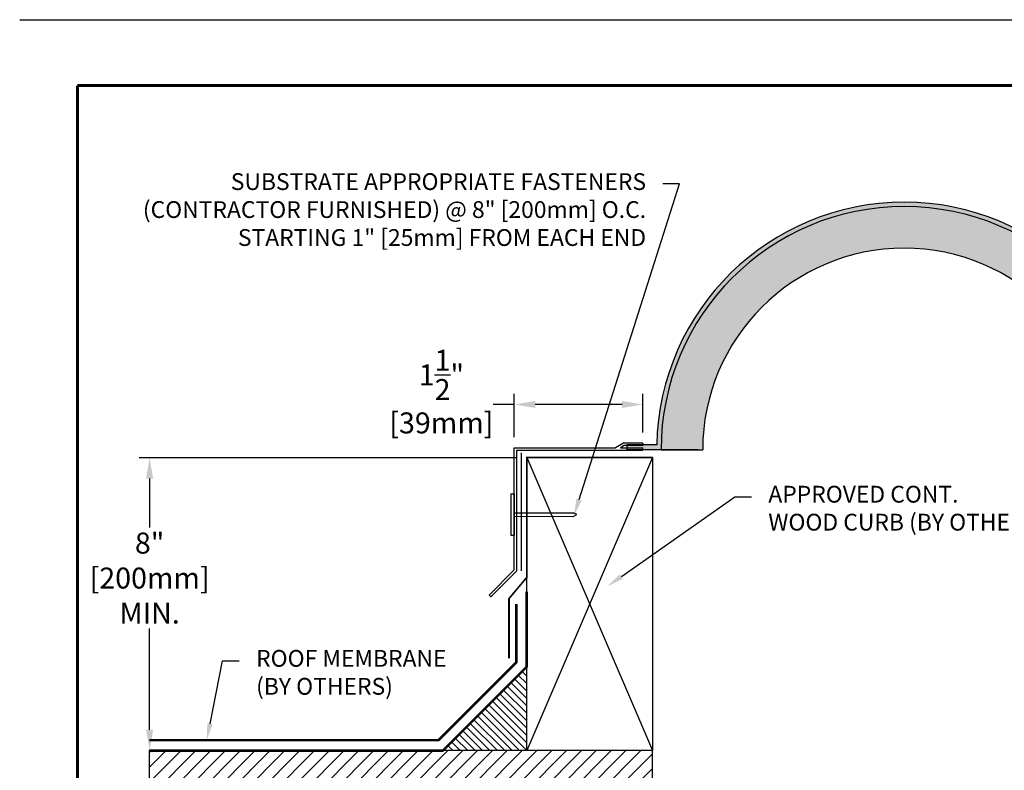
# Model space of a CAD drawing. Units: inches. Extents: x 18 to 149, y 18 to 42.
# Drawn here: x 103 to 115, y 33 to 42 of the extents above; entities that cross this region are included whole.
import ezdxf
from ezdxf import colors
from ezdxf.entities.mleader import LeaderData, LeaderLine
from ezdxf.enums import TextEntityAlignment as Align
from ezdxf.math import Vec2, Vec3

# ---------------------------------------------------------------- set-up
doc = ezdxf.new("R2010")
doc.units = ezdxf.units.IN
doc.header["$MEASUREMENT"] = 0
for name, color, linetype in [('BORDER', 7, 'Continuous'), ('DIM-TEXT', 1, 'Continuous'), ('DIMENSION', 1, 'Continuous'), ('hardware', 4, 'Continuous'), ('LOGOS', 7, 'Continuous'), ('OBJECT', 7, 'Continuous'), ('Substrate', 94, 'Continuous'), ('TTITLEBLOCK', 7, 'Continuous')]:
    doc.layers.add(name, color=color, linetype=linetype)
doc.styles.add('1xIPC_TITLE BLOCK', font='arial.ttf')
doc.styles.add('2xIPC_TXT', font='arial.ttf', dxfattribs={"height": 0.2})
doc.styles.add('IPC2', font='arial.ttf')
doc.dimstyles.new('2xSTANDARD', dxfattribs={"dimscale": 2, "dimtxt": 0.125, "dimasz": 0.125, "dimexe": 0.0625, "dimexo": 0.0625, "dimgap": 0.03, "dimtad": 0, "dimtih": 1, "dimtoh": 1, "dimdec": 3, "dimzin": 4, "dimdsep": 46, "dimlunit": 4, "dimtxsty": 'IPC2', "dimcen": 0.09, "dimadec": 0, "dimazin": 1, "dimtfac": 1, "dimtdec": 3, "dimtofl": 0, "dimtmove": 0, "dimatfit": 3, "dimfxl": 0, "dimtolj": 1, "dimtzin": 0, "dimarcsym": 0})

# ---------------------------------------------------------------- blocks, each defined once
blk = doc.blocks.new('JM_TITLE_BLOCK')
at = {"layer": 'Defpoints'}
blk.add_line((0, 8.5), (11, 8.5), dxfattribs=at)
at = {"layer": 'TTITLEBLOCK', "const_width": 0.0182}
for points in [[(0.3442, 8.1071), (10.6727, 8.1071)], [(0.3442, 8.1071), (0.3442, 0.4022)]]:
    blk.add_lwpolyline(points, dxfattribs=at)
at = {"style": '1xIPC_TITLE BLOCK'}
for tag, p in [('PROJECT_NAME', (7.1415, 1.0782)), ('LOCATION', (7.1415, 0.5374))]:
    blk.add_attdef(tag, text='', height=0.0625, dxfattribs=at).set_placement(p, align=Align.MIDDLE_LEFT)
at = {"layer": 'OBJECT', "style": '1xIPC_TITLE BLOCK'}
for tag, p in [('DATE', (3.4989, 1.0782)), ('SCALE', (3.4989, 0.8078)), ('DOC', (3.4989, 0.5374))]:
    blk.add_attdef(tag, text='', height=0.0625, dxfattribs=at).set_placement(p, align=Align.MIDDLE_RIGHT)
blk.add_attdef('APPLICATION', text='', height=0.125, dxfattribs=at).set_placement((5.0189, 0.8078), align=Align.MIDDLE_CENTER)
at = {"layer": 'TTITLEBLOCK', "style": '1xIPC_TITLE BLOCK'}
blk.add_attdef('SYSTEM_FINISH', (0.7477, 1.3169), '', height=0.06, dxfattribs=at)
blk = doc.blocks.new('*U202')
at = {"layer": 'Substrate', "ltscale": 0.8}
h = blk.add_hatch(dxfattribs=at)
h.set_pattern_fill('ANSI31', color=256)
h.set_pattern_definition([(45, (16.68138, -1.92227), (-0.08838835, 0.08838835), [])])
h.paths.add_polyline_path([(0, 0), (-6, 0), (-6, -1.891), (0, -1.891)])
blk.add_lwpolyline([(0, 0), (-6, 0), (-6, -1.891), (0, -1.891)], close=True, dxfattribs=at)
blk = doc.blocks.new('2x4 WOOD CURB')
at = {"layer": 'Substrate'}
for p, q in [((0, 3.493), (-1.5, 0)), ((-1.5, 3.493), (0, 0))]:
    blk.add_line(p, q, dxfattribs=at)
blk.add_lwpolyline([(-1.5, 3.493), (0, 3.493), (0, 0), (-1.5, 0)], close=True, dxfattribs=at)
blk = doc.blocks.new('45DEG CANT')
at = {"layer": 'Substrate', "lineweight": -3}
h = blk.add_hatch(dxfattribs=at)
h.set_pattern_fill('ANSI31', color=256, scale=0.5)
h.set_pattern_definition([(45, (-49.31375, -35.13408), (-0.044194174, 0.044194174), [])])
h.paths.add_polyline_path([(0, 0), (1, 0), (0, 1)])
for p, q in [((0, 0), (0, 1)), ((1, 0), (0, 1)), ((0, 0), (1, 0))]:
    blk.add_line(p, q, dxfattribs=at)
blk = doc.blocks.new('*D218')
at = {"layer": 'Defpoints', "color": 0, "lineweight": 211, "transparency": 16777216}
for p in [(109.313, 36.518), (104.813, 33.025), (104.818, 33.025)]:
    blk.add_point(p, dxfattribs=at)
at = {"layer": 'DIM-TEXT', "color": 0, "lineweight": -2, "transparency": 16777216}
for p, q in [((109.188, 36.518), (104.693, 36.518)), ((104.818, 36.268), (104.818, 35.686)), ((104.818, 33.275), (104.818, 34.481)), ((104.938, 33.025), (104.943, 33.025))]:
    blk.add_line(p, q, dxfattribs=at)
at = {"layer": 'DIM-TEXT', "color": 0, "lineweight": 211, "transparency": 16777216}
for points in [[(104.776, 36.268), (104.86, 36.268), (104.818, 36.518)], [(104.776, 33.275), (104.86, 33.275), (104.818, 33.025)]]:
    blk.add_solid(points, dxfattribs=at)
at = {"layer": 'DIM-TEXT', "color": 0, "lineweight": -3, "transparency": 16777216, "insert": (104.818, 35.083), "char_height": 0.25, "attachment_point": 5, "style": 'IPC2'}
blk.add_mtext('\\A1;8" \\P[200mm]\\PMIN.', dxfattribs=at)
blk = doc.blocks.new('ROOFING NAIL')
at = {"layer": 'hardware'}
for p, q in [((0.1546, 0.1046), (-0.1805, -0.0477)), ((0.1546, 0.1046), (0.1676, 0.0761)), ((0.1676, 0.0761), (-0.1676, -0.0761)), ((0.0142, 0.0065), (0.2316, -0.4719)), ((-0.1805, -0.0477), (-0.1676, -0.0761)), ((-0.0142, -0.0065), (0.2032, -0.4848)), ((0.2032, -0.4848), (0.2316, -0.5096)), ((0.2316, -0.5096), (0.2316, -0.4719))]:
    blk.add_line(p, q, dxfattribs=at)
blk = doc.blocks.new('MET_CURB FLASHING')
at = {"layer": 'LOGOS'}
blk.add_line((-0.286, 0.059), (-0.286, 0.028), dxfattribs=at)
at = {"layer": 'OBJECT'}
for p, q in [((-0.286, 0.059), (-0.039, 0.059)), ((-0.286, 0.028), (-0.047, 0.028)), ((0, 0), (-0.284, 0)), ((-0.284, -0.031), (-0.284, 0)), ((-0.047, 0.028), (0, 0)), ((-0.039, 0.059), (0.061, 0)), ((1.351, 0), (0.061, 0)), ((1.35, -1.552), (1.351, 0)), ((1.319, -0.031), (-0.284, -0.031)), ((1.319, -1.565), (1.319, -0.031)), ((1.648, -1.895), (1.319, -1.565)), ((1.67, -1.873), (1.35, -1.552)), ((1.67, -1.873), (1.648, -1.895))]:
    blk.add_line(p, q, dxfattribs=at)
blk = doc.blocks.new('674-G01-150')
at = {"layer": 'BORDER', "lineweight": -3}
h = blk.add_hatch(dxfattribs=at)
h.set_pattern_fill('HONEY', color=256, scale=0.495833)
h.set_pattern_definition([(0, (-77.913703, -65.490083), (0.09296875, 0.053675533), [0.06197917, -0.12395833]), (120, (-77.913703, -65.490083), (-0.09296875, 0.053675533), [0.06197917, -0.12395833]), (60, (-77.913703, -65.490083), (2e-17, 0.107351066), [-0.12395833, 0.06197917])])
edge = h.paths.add_edge_path()
edge.add_line((2.403, 0), (2.899, 0))
edge.add_arc((0, 0), 2.899, 360, 540)
edge.add_line((-2.899, 0), (-2.403, 0))
edge.add_arc((0, 0), 2.403, 0, 180, ccw=False)
at = {"layer": 'OBJECT', "lineweight": -3}
h = blk.add_hatch(color=256, dxfattribs=at)
h.dxf.hatch_style = 1
h.paths.add_polyline_path([(-2.95, 0.058), (-3.306, 0.058), (-3.306, 0), (-3.008, 0), (-2.899, 0, -1), (2.899, 0), (2.951, 0), (3.008, 0), (3.306, 0), (3.306, 0.058), (2.95, 0.058, 0.980374)])
for p, q in [((-2.95, 0.058), (-3.306, 0.058)), ((-3.306, 0.058), (-3.306, 0)), ((-3.008, 0), (-3.306, 0)), ((-2.455, 0), (-3.008, 0)), ((-2.899, 0), (-2.403, 0)), ((2.403, 0), (2.951, 0)), ((2.95, 0.058), (3.306, 0.058)), ((3.306, 0.058), (3.306, 0)), ((2.455, 0), (3.008, 0)), ((3.008, 0), (3.306, 0))]:
    blk.add_line(p, q, dxfattribs=at)
for radius, start, end in [(2.951, 1.1356, 178.8644), (2.899, 0, 180), (2.403, 0, 180)]:
    blk.add_arc((0, 0), radius, start, end, dxfattribs=at)
at = {"layer": 'OBJECT', "lineweight": -3, "yscale": 0.9373235739467535, "zscale": 0.9373235739467535}
for p, xscale in [((-3.383, 0.024), -0.9373235739467535), ((3.383, 0.024), 0.9373235739467535)]:
    blk.add_blockref('MET_CURB FLASHING', p, dxfattribs=dict(at, xscale=xscale))
blk = doc.blocks.new('*D230')
at = {"layer": 'Defpoints', "color": 0, "lineweight": 211, "transparency": 16777216}
for p in [(110.699, 37.152), (109.165, 36.637), (110.699, 36.692)]:
    blk.add_point(p, dxfattribs=at)
at = {"layer": 'DIMENSION', "color": 0, "lineweight": -2, "transparency": 16777216}
for p, q in [((109.165, 36.762), (109.165, 37.277)), ((110.699, 36.817), (110.699, 37.277)), ((109.165, 37.152), (108.915, 37.152)), ((110.449, 37.152), (109.415, 37.152))]:
    blk.add_line(p, q, dxfattribs=at)
at = {"layer": 'DIMENSION', "color": 0, "lineweight": 211, "transparency": 16777216}
for points in [[(109.415, 37.194), (109.415, 37.11), (109.165, 37.152)], [(110.449, 37.194), (110.449, 37.11), (110.699, 37.152)]]:
    blk.add_solid(points, dxfattribs=at)
at = {"layer": 'DIMENSION', "color": 0, "lineweight": -3, "transparency": 16777216, "char_height": 0.25, "attachment_point": 5, "style": 'IPC2'}
for s, insert in [('\\A1;1{\\H1x;\\S1/2;}"', (108.296, 37.505)), ('\\A1;[39mm]', (108.296, 36.932))]:
    blk.add_mtext(s, dxfattribs=dict(at, insert=insert))

msp = doc.modelspace()

# ---------------------------------------------------------------- linework, layer by layer
at = {"layer": 'OBJECT', "lineweight": 30}
msp.add_line((109.2458, 36.5773), (109.2458, 35.1697), dxfattribs=at)
at = {"layer": 'OBJECT', "lineweight": 211, "const_width": 0.02}
msp.add_lwpolyline([(110.8135, 36.5182), (109.3135, 36.5182), (109.3135, 35.0901), (109.1019, 34.8385), (109.1019, 34.1252)], dxfattribs=at)
at = {"layer": 'Substrate', "lineweight": 211, "const_width": 0.03}
for points in [[(109.3135, 34.9221), (109.3135, 34.0255), (108.3135, 33.0255), (104.8135, 33.0255)], [(109.1885, 34.7719), (109.1885, 34.0773), (108.2617, 33.1505), (104.8135, 33.1505)]]:
    msp.add_lwpolyline(points, dxfattribs=at)

# ---------------------------------------------------------------- block references
at = {"layer": 'hardware', "xscale": 1.333333333333333, "yscale": 1.333333333333333, "zscale": 1.333333333333333, "rotation": 65.48116147786516}
msp.add_blockref('ROOFING NAIL', (109.1649, 35.84), dxfattribs=at)
at = {"layer": 'OBJECT', "lineweight": 211}
msp.add_blockref('674-G01-150', (113.8135, 36.6122), dxfattribs=at)
at = {"layer": 'Substrate'}
for name in ['2x4 WOOD CURB', '*U202']:
    msp.add_blockref(name, (110.8135, 33.0255), dxfattribs=at)
at = {"layer": 'Substrate', "lineweight": 211, "xscale": -1}
msp.add_blockref('45DEG CANT', (109.3135, 33.0255), dxfattribs=at)
at = {"layer": 'TTITLEBLOCK', "xscale": 1.999331666666667, "yscale": 1.999331666666667, "zscale": 1.999331666666667}
msp.add_blockref('JM_TITLE_BLOCK', (103.2693, 24.7445), dxfattribs=at)

# ---------------------------------------------------------------- dimensions: what is measured, and where the dimension line sits
at = {"layer": 'DIM-TEXT', "lineweight": -3}
dim = msp.add_linear_dim(base=(104.8181, 33.0255), p1=(109.3135, 36.5182), p2=(104.8135, 33.0255), angle=90, text='8" \\P[200mm]\\PMIN.', dimstyle='2xSTANDARD', override={"dimpost": '\\X'}, dxfattribs=at)
dim.commit()
dim.dimension.update_dxf_attribs({"geometry": '*D218', "text_midpoint": (104.8181, 35.0834), "dimtype": 160})
at = {"layer": 'DIMENSION', "lineweight": -3}
dim = msp.add_linear_dim(base=(110.6992, 37.152), p1=(109.1648, 36.6366), p2=(110.6992, 36.6921), dimstyle='2xSTANDARD', override={"dimpost": '\\X'}, dxfattribs=at)
dim.commit()
dim.dimension.update_dxf_attribs({"geometry": '*D230', "text_midpoint": (108.2958, 37.152), "dimtype": 160})

# ---------------------------------------------------------------- leaders
at = {"layer": 'DIM-TEXT'}
ml = msp.add_multileader_mtext('Standard', dxfattribs=at)
ml.set_content('SUBSTRATE APPROPRIATE FASTENERS \\P(CONTRACTOR FURNISHED) @ 8" [200mm] O.C.\\PSTARTING 1" [25mm] FROM EACH END', color=256, style='2xIPC_TXT')
ml.set_leader_properties()
ml.build(insert=Vec2(0, 0))
ml.multileader.update_dxf_attribs({"dogleg_length": 0.2, "arrow_head_size": 0.2})
ctx = ml.context
ctx.base_point, ctx.char_height, ctx.arrow_head_size, ctx.landing_gap_size, ctx.plane_origin = Vec3(104.2024, 39.781), 0.2, 0.2, 0.2, Vec3(111.4776, 15.7193)
ctx.text_align_type = 2
notes = []
notes.append((ctx, [(1, (1, 1, 0), (111.136, 39.781), (-1, 0), 0.2, [(0, [(109.8763, 35.8282)], 0, [])])]))
ctx.mtext.insert, ctx.mtext.width, ctx.mtext.alignment, ctx.mtext.flow_direction = Vec3(110.736, 39.9088), 6.586679, 3, 5
ml = msp.add_multileader_mtext('Standard', dxfattribs=at)
ml.set_content('APPROVED CONT.\\PWOOD CURB (BY OTHERS)', color=256, style='2xIPC_TXT')
ml.set_leader_properties()
ml.build(insert=Vec2(0, 0))
ml.multileader.update_dxf_attribs({"dogleg_length": 0.2, "arrow_head_size": 0.2})
ctx = ml.context
ctx.base_point, ctx.char_height, ctx.arrow_head_size, ctx.landing_gap_size, ctx.plane_origin = Vec3(111.9933, 36.0531), 0.2, 0.2, 0.2, Vec3(119.8447, 12.3413)
notes.append((ctx, [(0, (1, 1, 0), (111.7933, 36.0531), (1, 0), 0.2, [(0, [(110.2775, 34.9854)], 0, [])])]))
ctx.mtext.insert, ctx.mtext.flow_direction = Vec3(112.1933, 36.1825), 5
ml = msp.add_multileader_mtext('Standard', dxfattribs=at)
ml.set_content('ROOF MEMBRANE\\P(BY OTHERS)', color=256, style='2xIPC_TXT')
ml.set_leader_properties()
ml.build(insert=Vec2(0, 0))
ml.multileader.update_dxf_attribs({"dogleg_length": 0.2, "arrow_head_size": 0.2})
ctx = ml.context
ctx.base_point, ctx.char_height, ctx.arrow_head_size, ctx.landing_gap_size, ctx.plane_origin = Vec3(105.8874, 34.0964), 0.2, 0.2, 0.2, Vec3(109.7617, 10.519)
notes.append((ctx, [(0, (1, 1, 0), (105.6874, 34.0964), (1, 0), 0.2, [(0, [(105.4987, 33.1505)], 0, [])])]))
ctx.mtext.insert, ctx.mtext.flow_direction = Vec3(106.0874, 34.2258), 5
for ctx, leaders in notes:
    for number, flags, end, landing, length, lines in leaders:
        leader = LeaderData()
        leader.index, (leader.has_last_leader_line, leader.has_dogleg_vector, leader.attachment_direction) = number, flags
        leader.last_leader_point, leader.dogleg_vector, leader.dogleg_length = Vec3(end), Vec3(landing), length
        for number, points, colour, breaks in lines:
            line = LeaderLine()
            line.index, line.vertices, line.color, line.breaks = number, Vec3.list(points), colors.encode_raw_color(colour), breaks
            leader.lines.append(line)
        ctx.leaders.append(leader)

doc.saveas('drawing.dxf')
